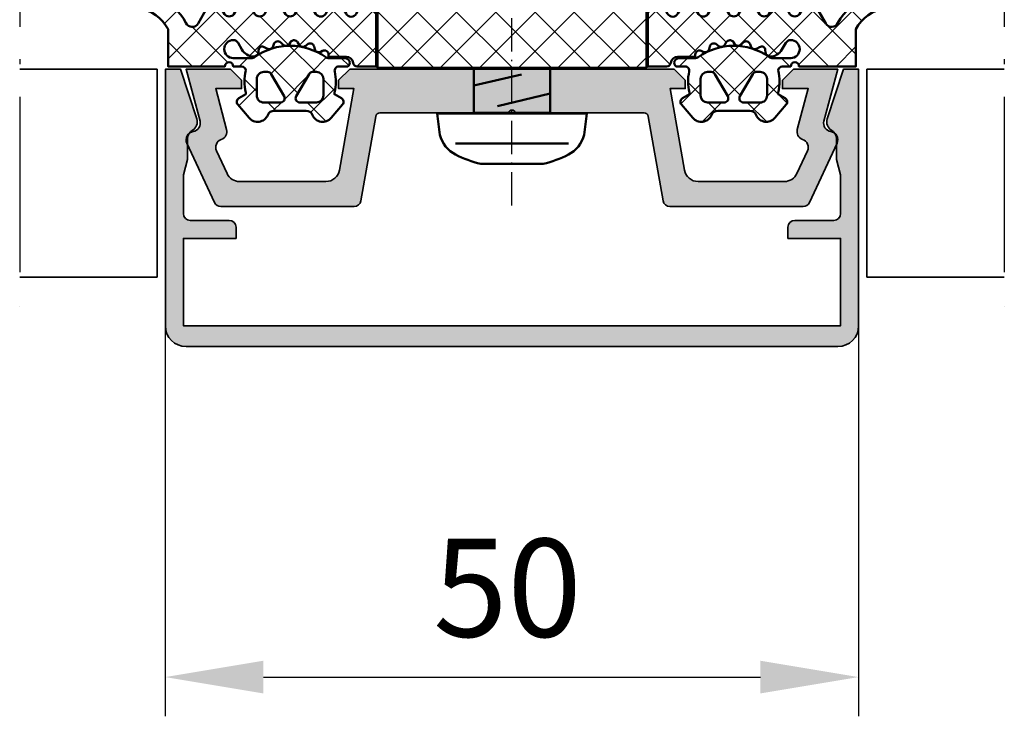
# Model space of a CAD drawing. Units: millimetres. Extents: x 2530 to 23610, y 389 to 3501.
# Drawn here: x 5726 to 5797, y 2157 to 2207 of the extents above; entities that cross this region are included whole.
import ezdxf

# ---------------------------------------------------------------- set-up
doc = ezdxf.new("R2010")
doc.units = ezdxf.units.MM
doc.linetypes.add('ACAD_ISO10W100', pattern=[18, 12, -3, 0, -3])
doc.linetypes.add('BROKEN_2', pattern=[17.700000002980232, 12.5, -2.5, 0.2000000029802322, -2.5])
for name, color, linetype, lineweight in [('S01_Bemaßung', 6, 'Continuous', 25), ('S02_Beschriftung', 1, 'Continuous', 25), ('S03_AL_Kontur', 250, 'Continuous', 35), ('S04_AL_Schraffur', 250, 'Continuous', 25), ('S05_EPDM_Kontur', 43, 'Continuous', 50), ('S06_EPDM_Schraffur', 43, 'Continuous', 25), ('S07_Isolation_Kontur', 91, 'Continuous', 50), ('S08_Isolation_Schraffur', 91, 'Continuous', 25), ('S13_Zubehör_Kontur', 32, 'Continuous', 50), ('S18_Mittellinie', 10, 'ACAD_ISO10W100', 25), ('S32_Folie_Kontur', 2, 'Continuous', 35), ('S33_Folie_Schraffur', 52, 'Continuous', 25)]:
    doc.layers.add(name, color=color, linetype=linetype, lineweight=lineweight)
doc.styles.add('FZ', font='arial.ttf')
doc.dimstyles.new('FZ_25_Skal_01', dxfattribs={"dimscale": 2.82842712474619, "dimtxt": 2.5, "dimasz": 2.5, "dimexe": 1, "dimexo": 0, "dimgap": 1, "dimtad": 1, "dimdec": 1, "dimdsep": 46, "dimtxsty": 'FZ', "dimcen": 0, "dimclrd": 256, "dimclre": 256, "dimclrt": 256, "dimadec": 0, "dimazin": 2, "dimtm": 1e-09, "dimtfac": 0.5, "dimtdec": 1, "dimtmove": 0, "dimatfit": 3, "dimfxl": 1, "dimtfill": 1, "dimtolj": 1, "dimlwd": -1, "dimlwe": -1, "dimarcsym": 0})

# ---------------------------------------------------------------- blocks, each defined once
blk = doc.blocks.new('*D4322')
at = {"layer": 'Defpoints', "color": 0}
for p in [(5736.332601505728, 2201.300320550419), (5786.319539982291, 2201.1043366637), (5786.319539982291, 2159.570538835939)]:
    blk.add_point(p, dxfattribs=at)
at = {"layer": 'S01_Bemaßung'}
for p, q in [((5736.332601505728, 2201.300320550419), (5736.332601505728, 2156.742111711193)), ((5786.319539982291, 2201.1043366637), (5786.319539982291, 2156.742111711193)), ((5743.403669317594, 2159.570538835939), (5779.248472170425, 2159.570538835939))]:
    blk.add_line(p, q, dxfattribs=at)
for points in [[(5743.403669317594, 2160.749050137917), (5743.403669317594, 2158.392027533961), (5736.332601505728, 2159.570538835939)], [(5779.248472170425, 2158.392027533961), (5779.248472170425, 2160.749050137917), (5786.319539982291, 2159.570538835939)]]:
    blk.add_solid(points, dxfattribs=at)
at = {"layer": 'S01_Bemaßung', "insert": (5761.009835859619, 2166.008746078643), "char_height": 7.071067811865476, "attachment_point": 5, "style": 'FZ', "bg_fill": 3, "box_fill_scale": 1.1, "bg_fill_color": 256, "bg_fill_true_color": 13158600, "bg_fill_transparency": 0}
blk.add_mtext('\\A1;50 ', dxfattribs=at)
blk = doc.blocks.new('477600_s')
at = {"layer": 'S04_AL_Schraffur'}
h = blk.add_hatch(color=256, dxfattribs=at)
h.dxf.hatch_style = 1
edge = h.paths.add_edge_path()
edge.add_line((9.822974090207595, -8.39790554670003), (10.89661471252191, -14.48682408883369))
edge.add_arc((11.38901858902781, -14.40000000000024), 0.4999999999997965, 190.0000000000022, 270.0000000000037)
edge.add_line((11.38901858902784, -14.90000000000003), (20.9991523309933, -14.90000000000003))
edge.add_arc((20.99915233099317, -14.40000000000008), 0.4999999999999538, 270.0000000000147, 335.000000000018)
edge.add_line((21.45230622451152, -14.61130913087027), (23.4437846722218, -10.34056981770843))
edge.add_arc((22.89999999999943, -10.08699886066433), 0.6000000000002071, 335.0000000000432, 441.5582866592857)
edge.add_arc((23.0761638577642, -8.900000000000494), 0.5999999999997148, 164.999999999936, 261.55828665918784, ccw=False)
edge.add_line((22.49660836199121, -8.744708572938407), (23.49999999999966, -5.000000000000028))
edge.add_line((23.49999999999966, -5.000000000000028), (20.29999999999984, -5.000000000000057))
edge.add_line((20.29999999999984, -5.000000000000057), (19.49999999999989, -5.80000000000021))
edge.add_line((19.49999999999989, -5.80000000000021), (19.49999999999989, -6.400000000000006))
edge.add_line((19.49999999999989, -6.400000000000006), (21.3649016238993, -6.400000000000063))
edge.add_line((21.3649016238993, -6.400000000000063), (20.57586933983487, -9.344708572937492))
edge.add_arc((21.15542483560797, -9.499999999999565), 0.5999999999998157, 164.9999999999399, 251.1807542286728)
edge.add_arc((20.76832444541287, -10.63584914839598), 0.6000000000010429, -24.99999999996811, 71.18075422874722, ccw=False)
edge.add_line((21.31210911763594, -10.88942010544054), (20.5505363100682, -12.52261826174063))
edge.add_arc((19.64422852303129, -12.09999999999979), 1.000000000000287, 270.0000000000004, 334.99999999999875, ccw=False)
edge.add_line((19.6442285230313, -13.10000000000008), (13.42049040192376, -13.10000000000008))
edge.add_arc((13.42049040192376, -12.09999999999976), 1.000000000000323, 189.9999999999926, 269.9999999999999, ccw=False)
edge.add_line((12.43568264891121, -12.27364817766662), (11.4000000000002, -6.400000000000006))
edge.add_line((11.4000000000002, -6.400000000000006), (12.50000000000034, -6.400000000000063))
edge.add_line((12.50000000000034, -6.400000000000063), (12.50000000000034, -5.799999999999898))
edge.add_line((12.50000000000034, -5.799999999999898), (11.70000000000016, -5))
edge.add_line((11.70000000000016, -5), (-11.70000000000016, -5))
edge.add_line((-11.70000000000016, -5), (-12.50000000000011, -5.799999999999642))
edge.add_line((-12.50000000000011, -5.799999999999642), (-12.50000000000011, -6.399999999999949))
edge.add_line((-12.50000000000011, -6.399999999999949), (-11.40000000000089, -6.399999999999977))
edge.add_line((-11.40000000000089, -6.399999999999977), (-12.43568264891212, -12.27364817766647))
edge.add_arc((-13.42049040192459, -12.09999999999982), 1.000000000000207, 270.0000000000084, 350.000000000018, ccw=False)
edge.add_line((-13.42049040192444, -13.10000000000002), (-19.64422852303153, -13.10000000000016))
edge.add_arc((-19.64422852303168, -12.09999999999985), 1.000000000000314, 204.999999999995, 270.0000000000085, ccw=False)
edge.add_line((-20.55053631006865, -12.5226182617406), (-21.31210911763571, -10.88942010544025))
edge.add_arc((-20.76832444541473, -10.63584914839666), 0.5999999999987391, 108.81924577125471, 204.9999999999685, ccw=False)
edge.add_arc((-21.15542483560955, -9.50000000000116), 0.6000000000011674, 288.8192457713287, 375.0000000000398)
edge.add_line((-20.57586933983509, -9.344708572938941), (-21.3649016238993, -6.400000000000034))
edge.add_line((-21.3649016238993, -6.400000000000034), (-19.50000000000034, -6.400000000000006))
edge.add_line((-19.50000000000034, -6.400000000000006), (-19.50000000000011, -5.799999999999841))
edge.add_line((-19.50000000000011, -5.799999999999841), (-20.3000000000003, -5.000000000000028))
edge.add_line((-20.3000000000003, -5.000000000000028), (-23.49999999999989, -5.000000000000028))
edge.add_line((-23.49999999999989, -5.000000000000028), (-22.49660836199121, -8.744708572938748))
edge.add_arc((-23.07616385776241, -8.900000000001082), 0.5999999999980473, -81.55828665913981, 15.000000000131195, ccw=False)
edge.add_arc((-22.89999999999835, -10.08699886066443), 0.6000000000012878, 98.44171334060533, 204.9999999998833)
edge.add_line((-23.44378467222202, -10.34056981770829), (-21.45230622451152, -14.61130913086964))
edge.add_arc((-20.9991523309924, -14.39999999999933), 0.5000000000007025, 204.9999999999575, 269.9999999999491)
edge.add_line((-20.99915233099284, -14.90000000000003), (-11.38901858902807, -14.89999999999998))
edge.add_arc((-11.38901858902789, -14.40000000000007), 0.4999999999999112, 269.9999999999797, 349.9999999999769)
edge.add_line((-10.89661471252191, -14.48682408883371), (-9.822974090207595, -8.39790554670006))
edge.add_arc((-9.52753176430374, -8.450000000000205), 0.3000000000002008, 89.99999999999562, 169.9999999999938, ccw=False)
edge.add_line((-9.527531764303717, -8.150000000000006), (-0.2500000000001137, -8.150000000000034))
edge.add_arc((-1.13686837721616e-13, -8.206250000000011), 0.256249999999995, 12.68038349181478, 167.3196165081851, ccw=False)
edge.add_line((0.2499999999998863, -8.150000000000034), (9.527531764304172, -8.150000000000091))
edge.add_arc((9.527531764304042, -8.449999999999957), 0.2999999999998657, 9.999999999974818, 89.99999999997527, ccw=False)
at = {"layer": 'S03_AL_Kontur'}
blk.add_lwpolyline([(9.822974090207595, -8.39790554670003), (10.89661471252191, -14.48682408883369, 0.3639702342662093), (11.38901858902784, -14.90000000000003), (20.9991523309933, -14.90000000000003, 0.2914734195861027), (21.45230622451152, -14.61130913087027), (23.4437846722218, -10.34056981770843, 0.501626843715387), (22.98808192888134, -9.493499430332093, -0.4481507272135061), (22.49660836199121, -8.744708572938407), (23.49999999999966, -5.000000000000028), (20.29999999999984, -5.000000000000057), (19.49999999999989, -5.80000000000021), (19.49999999999989, -6.400000000000006), (21.3649016238993, -6.400000000000063), (20.57586933983487, -9.344708572937492, 0.394821825352949), (20.96187464051025, -10.06792457419706, -0.4461740472960796), (21.31210911763594, -10.88942010544054), (20.5505363100682, -12.52261826174063, -0.2914734195860798), (19.6442285230313, -13.10000000000008), (13.42049040192376, -13.10000000000008, -0.3639702342662386), (12.43568264891121, -12.27364817766662), (11.4000000000002, -6.400000000000006), (12.50000000000034, -6.400000000000063), (12.50000000000034, -5.799999999999898), (11.70000000000016, -5), (-11.70000000000016, -5), (-12.50000000000011, -5.799999999999642), (-12.50000000000011, -6.399999999999949), (-11.40000000000089, -6.399999999999977), (-12.43568264891212, -12.27364817766647, -0.3639702342662497), (-13.42049040192444, -13.10000000000002), (-19.64422852303153, -13.10000000000016, -0.2914734195861516), (-20.55053631006865, -12.5226182617406), (-21.31210911763571, -10.88942010544025, -0.4461740472960711), (-20.96187464051138, -10.06792457419994, 0.3948218253528398), (-20.57586933983509, -9.344708572938941), (-21.3649016238993, -6.400000000000034), (-19.50000000000034, -6.400000000000006), (-19.50000000000011, -5.799999999999841), (-20.3000000000003, -5.000000000000028), (-23.49999999999989, -5.000000000000028), (-22.49660836199121, -8.744708572938748, -0.4481507272136064), (-22.9880819288793, -9.493499430330957, 0.5016268437155808), (-23.44378467222202, -10.34056981770829), (-21.45230622451152, -14.61130913086964, 0.2914734195860479), (-20.99915233099284, -14.90000000000003), (-11.38901858902807, -14.89999999999998, 0.3639702342661892), (-10.89661471252191, -14.48682408883371), (-9.822974090207595, -8.39790554670006, -0.3639702342661931), (-9.527531764303717, -8.150000000000006), (-0.2500000000001137, -8.150000000000034, -0.8000000000000711), (0.2499999999998863, -8.150000000000034), (9.527531764304172, -8.150000000000091, -0.3639702342662037)], format="xyb", close=True, dxfattribs=at)
blk = doc.blocks.new('246476_s')
at = {"layer": 'S06_EPDM_Schraffur'}
h = blk.add_hatch(dxfattribs=at)
h.set_pattern_fill('NETZ', color=256, scale=2, angle=45, style=0)
h.set_pattern_definition([(45, (0.3148376854234414, -2.842170943040401e-14), (-1.414213562373095, 1.414213562373095), []), (135, (0.3148376854234414, -2.842170943040401e-14), (-1.414213562373095, -1.414213562373095), [])])
h.paths.add_polyline_path([(-0.02785247301631794, 3.01321739620708, -0.2640740339718941), (-0.8794760081725246, 2.513324207730562, -0.4031088448780166), (-1.222493586297567, 2.834178394742281), (-1.230000910516331, 2.977946705289113, 0.5598796740341249), (-1.637837824578818, 3.199366993375079), (-1.823934015985066, 3.091929859586003, -0.4769201459026029), (-2.282491144891317, 3.267970509000064), (-2.326985773797553, 3.404887623257892, 0.5600289698353361), (-2.824422297235081, 3.524318165250079), (-2.965840754266303, 3.382930225796966, -0.4770796840300961), (-3.454305109735075, 3.434276050992266), (-3.532735285516274, 3.555018848843828, 0.5600170971575666), (-4.044148859735059, 3.541621632046953), (-4.144124445672574, 3.368464893765689, -0.4769475983170314), (-4.629292902703819, 3.291621632046954), (-4.736287531610082, 3.387950367398517, 0.5600691310621724), (-5.226766047235074, 3.242656177945376), (-5.28041594957881, 3.042491383023503, -0.4769506722380384), (-5.706380305047568, 2.852832264371188), (-5.843831476922582, 2.922862476773503, 0.5599113513054623), (-6.280049738641304, 2.655559009976656), (-6.280049738641316, 2.500613636441472), (-7.552449640985065, 2.500613636441486, 0.3780439225922989), (-8.048543391330988, 2.063113636357104, -0.377910948992063), (-8.34621184801631, 1.800616688199312), (-9.70003264879756, 1.800616688199313), (-9.700032648797556, 5.69568175739794), (-9.273848353041785, 6.43994729795881, -0.579303801366104), (-8.753357094656225, 6.440272163656362), (-8.27406829332881, 5.605685419507295, 0.6045121392888976), (-7.537008223290969, 5.615191645093248), (-7.062032041597063, 6.426566326049027, -0.5740038496663157), (-6.543931681469587, 6.426054958132354), (-6.046041426415968, 5.571673578686983, 0.5163227847495158), (-5.363058027978441, 5.570681757397907), (-4.861715120603179, 6.427086906694272, -0.5726460132519031), (-4.344234363276144, 6.427631091910072), (-3.846028980966168, 5.580676264233873, 0.4984715150018896), (-3.159078297372418, 5.570681757397935), (-2.662279466349048, 6.426161824515888, -0.5738058255067976), (-2.144271057396566, 6.427610867813669), (-1.64607780909111, 5.580676264233843, 0.5204334112251826), (-0.9660851929145342, 5.580676264233873), (-0.4650831170137626, 6.428206802181621, -0.5712343112990088), (0.05175041390845092, 6.427650645361169), (0.5499670531792167, 5.580676264233857, 0.5191034147348027), (1.231912913565139, 5.580676264233873), (1.735457703827621, 6.428224792344864, -0.5741519893457906), (2.253610450080089, 6.424244644262715), (3.126382924035255, 4.902463463529486, 0.6056284803284463), (4.011916619731465, 4.937035309936377, -0.2451186296191011), (6.159923228641587, 6.561023079566596, -0.04124657919423042), (6.488169714467959, 6.58871151273894), (7.371722203324169, 6.590219671438164, -0.9304056299566246), (7.415834681196459, 5.993405342927474, 0.2403151791707256), (5.299905839209032, 4.490678021081578), (5.299905839209032, 1.800616688199341), (1.199991765264933, 1.800616688199297, 1), (0.599955144171183, 1.800616688199297), (-0.004685839824852656, 1.800616688199297, 0.4094993460794218), (-0.3000448628343478, 1.500651067779343, -0.1272349056350701), (-0.3000448628343477, -0.07195787997454878), (-0.3000448628343477, -0.1993458804628159), (0.1999551371656522, -0.4880269107362677, -0.4662267217323643), (0.2797891215406523, -0.9406636294862678), (-0.536617128459333, -1.913579278900329, -0.5622513327759797), (-1.887874452678126, -1.707036310150345, 0.3027620208365638), (-2.349366154913406, -1.399387889437421), (-4.650618586297602, -1.399387889437421, 0.3027765648168427), (-5.112166437860057, -1.70707374148819, -0.5621735163250964), (-6.463484797235054, -1.913616710238202), (-7.279830012078804, -0.9407010608241818, -0.4663768607828723), (-7.200057062860061, -0.4880643420741396), (-6.700057062860076, -0.1993833118007153), (-6.70005706286004, -0.07199531130988815, -0.1213698017842509), (-6.716930760205721, 1.432124041297473, 0.4834055679498186), (-7.009007389398106, 1.800616688199298), (-7.659749445672562, 1.800616688199298, -0.7326261233361712), (-7.470052180047567, 2.400615162320378), (-6.252132241851733, 2.400615162320406, 0.1576742984161153), (-6.076469965095431, 2.457422307727968, -0.3197133915894347), (-0.9713771410443963, 2.491429360284496, 0.1542626240933917), (-0.6840324361824124, 2.400615162320405), (0.5999551441711829, 2.400615162320406, 1), (0.599955144171183, 3.700618214078203, 0.2679785163984976), (0.253580632452432, 3.500613636441469)])
h.paths.add_polyline_path([(-1.100123302155957, 0.8998931105626004), (-1.100123302155957, -0.3001038376795871, -0.4143166674803613), (-1.600123302155957, -0.800103837679587), (-2.800074474030957, -0.800103837679601, -0.5774018272708121), (-3.059901134187207, -0.3501068894373851), (-2.136134044343457, 1.249899214078225, -0.2680358613079482), (-1.876307384187207, 1.3998931105626), (-1.600123302155957, 1.3998931105626, -0.4143184525847293)], flags=16)
h.paths.add_polyline_path([(-3.940272227937214, -0.3501068894373992, -0.5773420639472577), (-4.20009888809345, -0.8001038376795868), (-5.400111095124707, -0.8001038376795866, -0.4141196878514763), (-5.900111095124714, -0.3001038376795865), (-5.900111095124721, 0.899893110562601, -0.4141211766446664), (-5.400111095124714, 1.399893110562601), (-5.123865977937228, 1.399893110562601, -0.2680223974974209), (-4.864039317780957, 1.249899214078226)], flags=16)
at = {"layer": 'S05_EPDM_Kontur'}
for points in [[(-8.34621184801631, 1.800616688199312), (-9.70003264879756, 1.800616688199313), (-9.700032648797558, 5.695681757397939), (-9.273848353041785, 6.43994729795881, -0.5793038013661037), (-8.753357094656225, 6.440272163656362), (-8.27406829332881, 5.605685419507295, 0.6045121392888977), (-7.537008223290969, 5.615191645093248), (-7.062032041597063, 6.426566326049027, -0.5740038496663158), (-6.543931681469587, 6.426054958132354), (-6.046041426415968, 5.571673578686983, 0.5163227847495158), (-5.363058027978441, 5.570681757397907), (-4.861715120603179, 6.427086906694272, -0.572646013251903), (-4.344234363276144, 6.427631091910072), (-3.846028980966168, 5.580676264233873, 0.4984715150018897), (-3.159078297372418, 5.570681757397935), (-2.662279466349048, 6.426161824515888, -0.5738058255067976), (-2.144271057396566, 6.427610867813669), (-1.64607780909111, 5.580676264233843, 0.5204334112251827), (-0.9660851929145342, 5.580676264233873), (-0.4650831170137626, 6.428206802181621, -0.571234311299009), (0.05175041390845092, 6.427650645361169), (0.5499670531792167, 5.580676264233857, 0.5191034147348028), (1.231912913565139, 5.580676264233873), (1.735457703827621, 6.428224792344864, -0.5741519893457907), (2.253610450080089, 6.424244644262715), (3.126382924035255, 4.902463463529486, 0.605628480328446), (4.011916619731465, 4.937035309936377, -0.245118629619101), (6.159923228641587, 6.561023079566596, -0.04124657919423042), (6.488169714467959, 6.58871151273894), (7.371722203324169, 6.590219671438164, -0.9304056299566247), (7.415834681196459, 5.993405342927474, 0.2403151791707256), (5.299905839209032, 4.490678021081578), (5.299905839209031, 1.800616688199341), (1.199991765264933, 1.800616688199297, 1), (0.599955144171183, 1.800616688199297), (-0.004685839824852656, 1.800616688199297, 0.4094993460794218), (-0.3000448628343478, 1.500651067779343, -0.1272349056350701), (-0.3000448628343477, -0.07195787997454878), (-0.3000448628343477, -0.1993458804628158), (0.1999551371656522, -0.4880269107362677, -0.4662267217323642), (0.2797891215406523, -0.9406636294862678), (-0.536617128459333, -1.913579278900329, -0.5622513327759795), (-1.887874452678126, -1.707036310150345, 0.3027620208365638), (-2.349366154913406, -1.399387889437421), (-4.650618586297602, -1.399387889437421, 0.3027765648168427), (-5.112166437860057, -1.70707374148819, -0.5621735163250964), (-6.463484797235054, -1.913616710238202), (-7.279830012078804, -0.9407010608241818, -0.4663768607828721), (-7.200057062860061, -0.4880643420741396), (-6.700057062860075, -0.1993833118007159), (-6.70005706286004, -0.07199531130988815, -0.1213698017842509), (-6.716930760205721, 1.432124041297473, 0.4834055679498186), (-7.009007389398106, 1.800616688199298), (-7.659749445672562, 1.800616688199298, -0.732626123336171), (-7.470052180047567, 2.400615162320378), (-6.252132241851733, 2.400615162320406, 0.1576742984161153), (-6.076469965095431, 2.457422307727968, -0.3197133915894346), (-0.9713771410443963, 2.491429360284496, 0.1542626240933917), (-0.6840324361824124, 2.400615162320405), (0.5999551441711829, 2.400615162320406, 0.9999999999999999), (0.599955144171183, 3.700618214078203, 0.2679785163984976), (0.253580632452432, 3.500613636441469), (-0.02785247301631794, 3.01321739620708, -0.2640740339718942), (-0.8794760081725246, 2.513324207730562, -0.4031088448780167), (-1.222493586297567, 2.834178394742281), (-1.230000910516331, 2.977946705289113, 0.559879674034125), (-1.637837824578818, 3.199366993375079), (-1.823934015985066, 3.091929859586003, -0.4769201459026028), (-2.282491144891317, 3.267970509000064), (-2.326985773797553, 3.404887623257892, 0.5600289698353362), (-2.824422297235081, 3.524318165250079), (-2.965840754266303, 3.382930225796966, -0.4770796840300962), (-3.454305109735075, 3.434276050992266), (-3.532735285516274, 3.555018848843828, 0.5600170971575666), (-4.044148859735059, 3.541621632046953), (-4.144124445672574, 3.368464893765689, -0.4769475983170313), (-4.629292902703819, 3.291621632046954), (-4.736287531610082, 3.387950367398517, 0.5600691310621723), (-5.226766047235074, 3.242656177945376), (-5.28041594957881, 3.042491383023503, -0.4769506722380387), (-5.706380305047568, 2.852832264371188), (-5.843831476922582, 2.922862476773503, 0.5599113513054624), (-6.280049738641304, 2.655559009976656), (-6.280049738641317, 2.500613636441472), (-7.552449640985065, 2.500613636441486, 0.3780439225922989), (-8.048543391330988, 2.063113636357104, -0.3779109489920628), (-8.34621184801631, 1.800616688199312, -0.3779109489920628)], [(-3.940272227937214, -0.3501068894373992), (-4.864039317780957, 1.249899214078226, 0.2680223974974209), (-5.123865977937228, 1.399893110562601), (-5.400111095124714, 1.399893110562601, 0.4141211766446664), (-5.900111095124721, 0.899893110562601), (-5.900111095124714, -0.3001038376795865, 0.4141196878514762), (-5.400111095124707, -0.8001038376795866), (-4.20009888809345, -0.8001038376795868, 0.5773420639472574)], [(-2.136134044343457, 1.249899214078225), (-3.059901134187207, -0.3501068894373851, 0.577401827270812), (-2.800074474030957, -0.800103837679601), (-1.600123302155957, -0.800103837679587, 0.4143166674803613), (-1.100123302155957, -0.3001038376795871), (-1.100123302155957, 0.8998931105626004, 0.4143184525847292), (-1.600123302155957, 1.3998931105626), (-1.876307384187207, 1.3998931105626, 0.2680358613079482)]]:
    blk.add_lwpolyline(points, format="xyb", close=True, dxfattribs=at)
blk = doc.blocks.new('477620_s')
at = {"xscale": -1}
blk.add_blockref('246476_s', (-19.5, -6.599999999999977), dxfattribs=at)
blk.add_blockref('246476_s', (19.5, -6.599999999999979))
at = {"layer": 'S03_AL_Kontur'}
blk.add_blockref('477600_s', (0, 0), dxfattribs=at)
blk = doc.blocks.new('*U3033')
at = {"layer": 'S33_Folie_Schraffur'}
h = blk.add_hatch(color=256, dxfattribs=at)
h.dxf.hatch_style = 2
h.paths.add_polyline_path([(0, -0.4), (3, -0.4), (3, 0), (0, 0)])
h = blk.add_hatch(color=256, dxfattribs=at)
h.dxf.hatch_style = 2
h.paths.add_polyline_path([(6, -0.4), (9, -0.4), (9, 0), (6, 0)])
h = blk.add_hatch(color=256, dxfattribs=at)
h.dxf.hatch_style = 2
h.paths.add_polyline_path([(12, -0.4), (15, -0.4), (15, 0), (12, 0)])
h = blk.add_hatch(color=256, dxfattribs=at)
h.dxf.hatch_style = 2
h.paths.add_polyline_path([(18, -0.4), (19.39999999999998, -0.4), (19.39999999999998, 0), (18, 0)])
at = {"color": 0, "linetype": 'ByBlock', "lineweight": -2}
blk.add_lwpolyline([(0, -0.4), (19.39999999999998, -0.4), (19.39999999999998, 0), (0, 0)], close=True, dxfattribs=at)
blk = doc.blocks.new('268723_s')
at = {"layer": 'S08_Isolation_Schraffur'}
h = blk.add_hatch(dxfattribs=at)
h.set_pattern_fill('NETZ', color=256, scale=2, angle=45)
h.set_pattern_definition([(45, (-430.0009428066903, -53.67335884013028), (-1.414213562373095, 1.414213562373095), []), (135, (-430.0009428066903, -53.67335884013028), (-1.414213562373095, -1.414213562373095), [])])
h.paths.add_polyline_path([(-9.699999999999989, -4.6), (9.699999999999989, -4.6), (9.699999999999989, -0.09999999999999964), (-9.699999999999989, -0.09999999999999964)])
at = {"layer": 'S07_Isolation_Kontur'}
blk.add_lwpolyline([(-9.699999999999989, -4.6), (9.699999999999989, -4.6), (9.699999999999989, -0.09999999999999964), (-9.699999999999989, -0.09999999999999964)], close=True, dxfattribs=at)
at = {"layer": 'S32_Folie_Kontur'}
blk.add_blockref('*U3033', (-9.699999999999989, -4.6), dxfattribs=at)
blk = doc.blocks.new('477640_s')
at = {"layer": 'S03_AL_Kontur', "rotation": 180}
blk.add_blockref('268723_s', (0, -5), dxfattribs=at)
at = {"layer": 'S03_AL_Kontur'}
blk.add_blockref('477620_s', (0, 0), dxfattribs=at)
blk = doc.blocks.new('493730_s')
at = {"layer": 'S04_AL_Schraffur'}
h = blk.add_hatch(color=256, dxfattribs=at)
h.dxf.hatch_style = 1
h.paths.add_polyline_path([(25, -3.108624468950438e-15), (23.89867128871826, -3.108624468950438e-15), (22.73426043859339, -3.583688103937547, 0.3541185725306988), (23.05, -4.406217782649121, -0.2679491924311235), (23.4, -5.012435565298224), (23.4, -6.500000000000004), (23.7, -7.619615242270632), (23.7, -10.4, -0.4142135623730957), (23.2, -10.9), (20.4, -10.9, 0.4142135623730951), (19.9, -11.4), (19.9, -12.2), (23.7, -12.20000000000001), (23.69999999999999, -18.50000000000001), (-23.7, -18.5), (-23.69999999999998, -12.2), (-19.9, -12.2), (-19.9, -11.4, 0.414213562373093), (-20.39999999999999, -10.9), (-23.2, -10.9, -0.4142135623730935), (-23.7, -10.4), (-23.7, -7.619615242270624), (-23.40000000000001, -6.500000000000037), (-23.40000000000001, -5.012435565298222, -0.2679491924311245), (-23.05000000000001, -4.406217782649109, 0.3541185725307026), (-22.7342604385934, -3.583688103937535), (-23.89867128871826, 3.108624468950438e-15), (-24.99999999999999, 3.108624468950438e-15), (-25, -18.49999999999999, 0.4142135623730948), (-23.5, -20), (23.49999999999999, -20, 0.4142135623730951), (25, -18.5)])
at = {"layer": 'S03_AL_Kontur'}
blk.add_lwpolyline([(23.2, -10.9, 0.414213562373095), (23.7, -10.4), (23.7, -7.619615242270632), (23.4, -6.500000000000004), (23.4, -5.012435565298223, 0.2679491924311245), (23.05, -4.40621778264912, -0.3541185725307009), (22.7342604385934, -3.583688103937539), (23.89867128871826, -2.926743129760356e-15), (25, -3.061616997868383e-15), (25, -18.5, -0.414213562373095), (23.5, -20), (-23.5, -20, -0.414213562373095), (-25, -18.49999999999999), (-25, 3.061616997868383e-15), (-23.89867128871826, 2.926743129760356e-15), (-22.7342604385934, -3.583688103937535, -0.3541185725307013), (-23.05, -4.406217782649109, 0.2679491924311243), (-23.40000000000001, -5.012435565298218), (-23.4, -6.499999999999999), (-23.7, -7.619615242270627), (-23.7, -10.4, 0.414213562373095), (-23.2, -10.9), (-20.4, -10.9, -0.414213562373095), (-19.9, -11.4), (-19.9, -12.2), (-23.7, -12.2), (-23.7, -18.5), (23.69999999999999, -18.5), (23.7, -12.20000000000001), (19.9, -12.2), (19.9, -11.4, -0.414213562373095), (20.4, -10.9)], format="xyb", close=True, dxfattribs=at)

msp = doc.modelspace()

# ---------------------------------------------------------------- linework, layer by layer
at = {"layer": 'S03_AL_Kontur'}
for p, q in [((5735.737546249782, 2203.401638909794), (5725.832662540884, 2203.401638909794)), ((5735.737546249782, 2188.401646539189), (5735.737546249782, 2203.401638909794)), ((5786.936399338605, 2188.401646539189), (5786.936399338605, 2203.401638909794)), ((5786.936399338605, 2203.401638909794), (5796.841283047503, 2203.401638909794)), ((5735.737546249782, 2188.401646539189), (5725.832662540884, 2188.401646539189)), ((5786.936399338605, 2188.401646539189), (5796.841283047503, 2188.401646539189))]:
    msp.add_line(p, q, dxfattribs=at)
at = {"layer": 'S13_Zubehör_Kontur'}
for points in [[(5758.586868247647, 2203.504352245257), (5758.586868247647, 2200.254352245257), (5764.086868247647, 2200.254352245257), (5764.086867251712, 2203.504352245257)], [(5758.586868247647, 2202.218771133349), (5762.026870689053, 2203.035177383349)], [(5760.298873862881, 2200.739186916277), (5764.086868247647, 2201.642568263933)], [(5765.413040122647, 2198.053073558733), (5757.260726890225, 2198.053912792132)]]:
    msp.add_lwpolyline(points, dxfattribs=at)
msp.add_lwpolyline([(5766.736862144131, 2200.203342113421), (5755.936874351162, 2200.20433393471), (5756.136886558194, 2198.671680126116, 0.2160127290992479), (5757.263168296475, 2197.248080882952, 0.05158379566070935), (5759.07799243997, 2196.575778447569), (5763.596456499494, 2196.575870384685, 0.05155969892037617), (5765.410583457608, 2197.247974071428, 0.2159891023040898), (5766.536865195889, 2198.671573314592)], format="xyb", close=True, dxfattribs=at)
at = {"layer": 'S18_Mittellinie', "linetype": 'BROKEN_2'}
for p, q in [((5725.832662540884, 2307.619412347294), (5725.832662540884, 2198.325589105107)), ((5725.832662540884, 2307.469387933232), (5725.832662540884, 2186.26428846079)), ((5796.841283047502, 2307.619412347294), (5796.841283047502, 2198.325589105107)), ((5796.841283047502, 2307.469387933232), (5796.841283047502, 2186.26428846079))]:
    msp.add_line(p, q, dxfattribs=at)
at = {"layer": 'S18_Mittellinie', "ltscale": 0.2}
msp.add_lwpolyline([(5761.336868247647, 2193.575778636858), (5761.336868247647, 2255.203296337053)], dxfattribs=at)

# ---------------------------------------------------------------- next in the draw order: dimensions: what is measured, and where the dimension line sits
at = {"layer": 'S01_Bemaßung'}
dim = msp.add_linear_dim(base=(5786.319539982291, 2159.570538835939), p1=(5736.332601505728, 2201.300320550419), p2=(5786.319539982291, 2201.1043366637), text='<> ', dimstyle='FZ_25_Skal_01', override={"dimdec": 0}, dxfattribs=at)
dim.commit()
dim.dimension.update_dxf_attribs({"geometry": '*D4322', "text_midpoint": (5761.009835859619, 2159.570538835939), "dimtype": 160})

# ---------------------------------------------------------------- next in the draw order: block references
at = {"layer": 'S02_Beschriftung'}
msp.add_blockref('493730_s', (5761.336972794194, 2203.404352245257), dxfattribs=at)
at = {"layer": 'S04_AL_Schraffur'}
msp.add_blockref('477640_s', (5761.334737736197, 2208.404352245257), dxfattribs=at)

doc.saveas('drawing.dxf')
